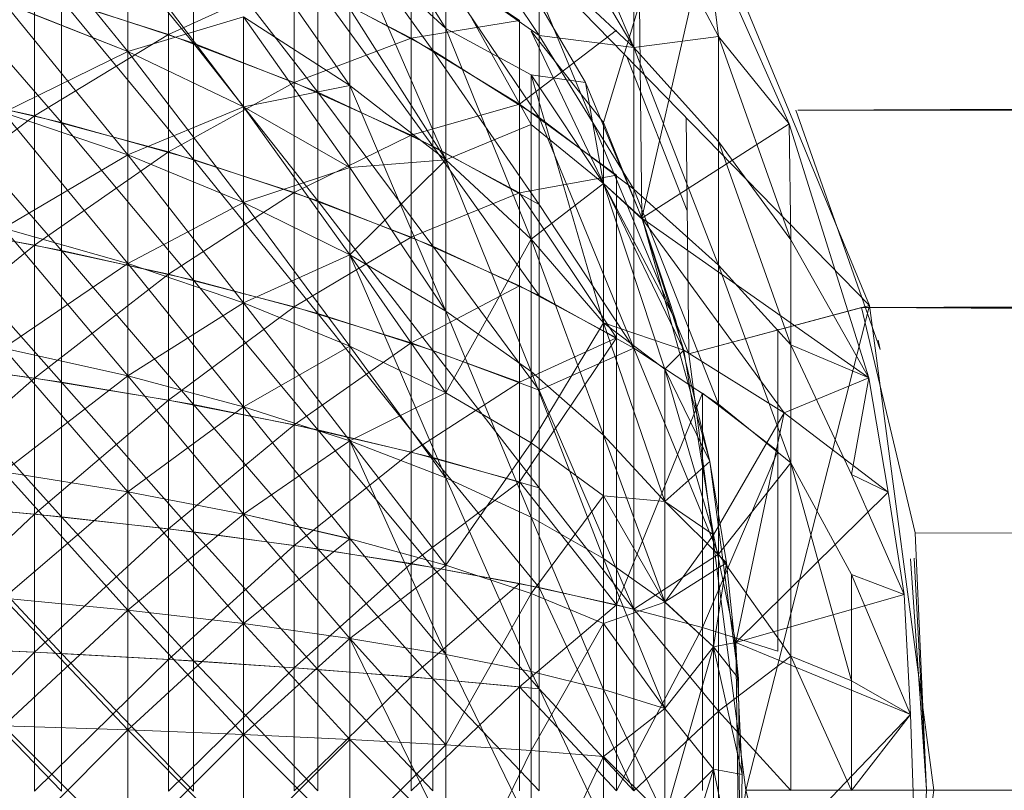
# Model space of a CAD drawing. Units: inches. Extents: x 0 to 6720, y 0 to 4752.
# Drawn here: x 2985 to 3001, y 1909 to 1922 of the extents above; entities that cross this region are included whole.
import ezdxf

# ---------------------------------------------------------------- set-up
doc = ezdxf.new("R2010")
doc.units = ezdxf.units.IN
doc.header["$MEASUREMENT"] = 0

msp = doc.modelspace()

# ---------------------------------------------------------------- linework, layer by layer
at = {"lineweight": 9}
for p, q in [((2993.268, 1924.764), (2994.791, 1921.174)), ((2991.768, 1924.475), (2994.012, 1920.611)), ((2998.581, 1917.027), (2995.581, 1924.29)), ((2987.71, 1921.244), (2985.582, 1923.833)), ((2990.221, 1923.945), (2991.768, 1921.48)), ((2991.558, 1923.933), (2993.268, 1921.369)), ((2994.791, 1923.926), (2996.151, 1921.352)), ((2994.791, 1923.926), (2994.791, 1921.174)), ((2991.558, 1921.128), (2989.71, 1923.694)), ((2993.268, 1923.735), (2994.791, 1921.174)), ((2984.652, 1923.574), (2986.652, 1921.109)), ((3898.396, 1923.431), (2997.43, 1920.168)), ((2987.303, 1921.387), (2987.303, 1923.19)), ((2987.71, 1921.244), (2987.71, 1923.026)), ((2989.71, 1920.457), (2987.71, 1923.026)), ((2988.512, 1923.02), (2990.221, 1920.565)), ((2991.768, 1919.369), (2990.221, 1922.925)), ((2990.221, 1922.925), (2991.768, 1921.48)), ((2994.919, 1918.432), (2995.954, 1922.961)), ((2995.954, 1922.961), (2996.151, 1921.352)), ((2997.291, 1919.946), (2995.954, 1922.961)), ((2991.21, 1921.326), (2991.21, 1922.801)), ((2992.954, 1921.609), (2991.21, 1922.801)), ((2995.674, 1916.248), (2992.965, 1922.784)), ((2995.674, 1916.248), (2992.965, 1922.784)), ((2995.674, 1916.248), (2992.965, 1922.784)), ((2992.965, 1922.784), (2998.581, 1917.027)), ((2983.338, 1922.56), (2985.582, 1919.969)), ((2986.652, 1922.676), (2986.652, 1921.109)), ((2986.652, 1922.676), (2988.512, 1920.22)), ((2986.652, 1922.676), (2986.652, 1921.109)), ((2991.558, 1921.128), (2991.558, 1922.579)), ((2993.268, 1920.05), (2991.558, 1922.579)), ((2991.558, 1922.579), (2993.268, 1921.369)), ((2993.268, 1922.6), (2994.791, 1921.174)), ((2993.268, 1922.6), (2993.268, 1921.369)), ((2991.768, 1922.393), (2993.14, 1919.938)), ((2991.768, 1922.393), (2991.768, 1919.369)), ((2987.303, 1921.387), (2989.326, 1922.304)), ((2989.326, 1920.615), (2989.326, 1922.304)), ((2991.21, 1921.326), (2989.326, 1922.304)), ((2987.303, 1921.387), (2985.152, 1922.072)), ((2985.152, 1920.075), (2985.152, 1922.072)), ((2989.71, 1920.457), (2989.71, 1922.122)), ((2991.558, 1919.591), (2989.71, 1922.122)), ((2989.71, 1922.122), (2991.558, 1921.128)), ((4106.676, 1922.159), (2997.43, 1920.168)), ((2986.652, 1919.447), (2984.652, 1921.903)), ((2984.652, 1921.903), (2986.652, 1921.109)), ((2986.652, 1921.109), (2984.652, 1921.902)), ((2985.582, 1919.969), (2985.582, 1921.947)), ((2985.582, 1921.947), (2987.71, 1919.376)), ((2985.582, 1921.947), (2987.71, 1921.244)), ((2990.221, 1920.565), (2990.221, 1921.795)), ((2990.221, 1921.795), (2991.768, 1919.369)), ((2991.768, 1919.369), (2990.221, 1921.795)), ((2990.221, 1920.565), (2990.221, 1921.795)), ((2994.302, 1919.971), (2994.884, 1921.878)), ((2994.919, 1918.432), (2994.884, 1921.878)), ((2988.512, 1921.67), (2986.652, 1921.109)), ((2988.512, 1921.67), (2990.221, 1920.565)), ((2988.512, 1921.67), (2988.512, 1920.22)), ((2988.512, 1921.67), (2990.221, 1919.244)), ((2990.221, 1920.565), (2988.512, 1921.67)), ((2988.512, 1921.67), (2988.512, 1920.22)), ((2991.21, 1921.326), (2992.954, 1921.609)), ((2992.954, 1920.264), (2992.954, 1921.609)), ((2993.14, 1920.735), (2991.768, 1921.48)), ((2991.768, 1919.369), (2991.768, 1921.48)), ((2993.14, 1918.093), (2991.768, 1921.48)), ((2994.512, 1921.455), (2992.954, 1920.264)), ((2994.302, 1918.986), (2993.14, 1921.441)), ((2994.302, 1919.971), (2993.14, 1921.441)), ((2987.303, 1921.387), (2985.152, 1920.075)), ((2989.326, 1920.615), (2987.303, 1921.387)), ((2987.303, 1919.496), (2987.303, 1921.387)), ((2989.326, 1920.615), (2991.21, 1921.326)), ((2991.21, 1919.764), (2991.21, 1921.326)), ((2992.954, 1920.264), (2991.21, 1921.326)), ((2994.791, 1921.174), (2993.268, 1921.369)), ((2993.268, 1920.05), (2993.268, 1921.369)), ((2994.791, 1918.896), (2993.268, 1921.369)), ((2996.151, 1921.352), (2994.791, 1921.174)), ((2997.291, 1919.946), (2996.151, 1921.352)), ((2996.151, 1921.352), (2997.314, 1918.08)), ((2996.151, 1921.352), (2996.151, 1919.663)), ((2987.71, 1919.376), (2987.71, 1921.244)), ((2987.71, 1921.244), (2989.71, 1918.711)), ((2987.71, 1921.244), (2989.71, 1920.457)), ((2991.558, 1919.591), (2991.558, 1921.128)), ((2993.268, 1918.652), (2991.558, 1921.128)), ((2991.558, 1921.128), (2993.268, 1920.05)), ((2994.791, 1921.174), (2996.151, 1919.663)), ((2994.791, 1921.174), (2994.791, 1918.896)), ((2994.791, 1921.174), (2996.151, 1917.673)), ((2984.652, 1920.13), (2986.652, 1921.109)), ((2986.652, 1919.447), (2986.652, 1921.109)), ((2988.512, 1918.683), (2986.652, 1921.109)), ((2986.652, 1921.109), (2988.512, 1920.22)), ((2986.652, 1919.447), (2986.652, 1921.109)), ((2988.512, 1920.22), (2986.652, 1921.109)), ((2994.679, 1921.028), (2995.648, 1918.547)), ((2994.012, 1920.611), (2993.14, 1920.735)), ((2994.302, 1918.986), (2993.14, 1920.735)), ((2993.14, 1920.735), (2993.14, 1918.093)), ((2993.14, 1920.735), (2994.302, 1916.745)), ((2985.152, 1920.075), (2982.896, 1920.578)), ((2983.338, 1920.487), (2985.582, 1919.969)), ((2983.338, 1920.487), (2985.582, 1917.913)), ((2989.326, 1920.615), (2987.303, 1919.496)), ((2990.221, 1920.565), (2988.512, 1920.22)), ((2991.21, 1919.764), (2989.326, 1920.615)), ((2989.326, 1918.844), (2989.326, 1920.615)), ((2990.221, 1920.565), (2991.768, 1919.369)), ((2990.221, 1920.565), (2991.768, 1916.935)), ((2990.221, 1920.565), (2990.221, 1919.244)), ((2991.768, 1919.369), (2990.221, 1920.565)), ((2990.221, 1920.565), (2990.221, 1919.244)), ((2994.012, 1920.611), (2994.93, 1918.409)), ((2994.012, 1920.611), (2994.302, 1918.986)), ((2989.71, 1918.711), (2989.71, 1920.457)), ((2989.71, 1920.457), (2991.558, 1917.98)), ((2989.71, 1920.457), (2991.558, 1919.591)), ((2986.652, 1919.447), (2988.512, 1920.22)), ((2988.512, 1918.683), (2988.512, 1920.22)), ((2990.221, 1917.843), (2988.512, 1920.22)), ((2988.512, 1920.22), (2990.221, 1919.244)), ((2988.512, 1918.683), (2988.512, 1920.22)), ((2990.221, 1919.244), (2988.512, 1920.22)), ((2991.21, 1919.764), (2992.954, 1920.264)), ((2992.954, 1918.839), (2992.954, 1920.264)), ((2994.512, 1919.123), (2992.954, 1920.264)), ((2998.756, 1916.321), (2997.395, 1920.166)), ((4105.967, 1920.166), (2997.43, 1920.168)), ((4105.967, 1920.166), (2998.453, 1916.996)), ((2985.152, 1920.075), (2982.896, 1918.405)), ((2986.652, 1917.704), (2984.652, 1920.13)), ((2984.652, 1920.13), (2986.652, 1919.447)), ((2986.652, 1919.447), (2984.652, 1920.13)), ((2987.303, 1919.496), (2985.152, 1920.075)), ((2985.152, 1920.075), (2985.152, 1917.999)), ((2993.268, 1918.652), (2993.268, 1920.05)), ((2994.791, 1916.338), (2993.268, 1920.05)), ((2993.268, 1920.05), (2994.791, 1918.896)), ((2995.674, 1916.248), (2995.63, 1920.052)), ((2985.582, 1919.969), (2987.71, 1919.376)), ((2985.582, 1919.969), (2985.582, 1917.913)), ((2985.582, 1919.969), (2987.71, 1917.433)), ((2991.768, 1919.369), (2993.14, 1919.938)), ((2994.302, 1918.986), (2993.14, 1919.938)), ((2993.14, 1918.092), (2993.14, 1919.938)), ((2994.302, 1918.986), (2994.302, 1919.971)), ((2994.919, 1918.432), (2994.302, 1919.971)), ((2994.919, 1918.432), (2997.291, 1919.946)), ((2998.57, 1915.863), (2997.291, 1919.946)), ((2997.291, 1919.946), (2997.314, 1918.08)), ((2991.21, 1919.764), (2989.326, 1918.844)), ((2992.954, 1918.839), (2991.21, 1919.764)), ((2991.21, 1918.126), (2991.21, 1919.764)), ((2991.558, 1917.98), (2991.558, 1919.591)), ((2991.558, 1919.591), (2993.268, 1917.187)), ((2991.558, 1919.591), (2993.268, 1918.652)), ((2997.314, 1918.08), (2996.151, 1919.663)), ((2996.151, 1919.663), (2996.151, 1917.673)), ((2996.151, 1919.663), (2997.314, 1916.392)), ((2984.652, 1918.27), (2986.652, 1919.447)), ((2987.303, 1919.496), (2985.152, 1917.999)), ((2986.652, 1917.704), (2986.652, 1919.447)), ((2988.512, 1917.07), (2986.652, 1919.447)), ((2986.652, 1919.447), (2988.512, 1918.683)), ((2986.652, 1917.704), (2986.652, 1919.447)), ((2988.512, 1918.683), (2986.652, 1919.447)), ((2989.326, 1918.844), (2987.303, 1919.496)), ((2987.303, 1919.496), (2987.303, 1917.53)), ((2987.71, 1919.376), (2989.71, 1918.711)), ((2987.71, 1919.376), (2987.71, 1917.433)), ((2987.71, 1919.376), (2989.71, 1916.896)), ((2991.768, 1919.369), (2990.221, 1917.843)), ((2991.768, 1919.369), (2990.221, 1919.244)), ((2991.768, 1919.369), (2993.14, 1918.093)), ((2991.768, 1919.369), (2991.768, 1916.935)), ((2991.768, 1919.369), (2993.14, 1915.965)), ((2993.14, 1918.092), (2991.768, 1919.369)), ((2991.768, 1919.369), (2991.768, 1915.62)), ((2988.512, 1918.683), (2990.221, 1919.244)), ((2990.221, 1917.843), (2990.221, 1919.244)), ((2991.768, 1916.935), (2990.221, 1919.244)), ((2990.221, 1917.843), (2990.221, 1919.244)), ((2992.954, 1918.839), (2994.512, 1919.123)), ((2994.512, 1916.506), (2994.512, 1919.123)), ((2994.302, 1918.986), (2993.14, 1918.092)), ((2994.93, 1918.409), (2994.302, 1918.986)), ((2994.302, 1918.986), (2995.465, 1916.781)), ((2994.302, 1918.986), (2995.291, 1916.001)), ((2994.302, 1918.986), (2994.302, 1916.745)), ((2995.593, 1916.309), (2994.302, 1918.986)), ((2994.302, 1918.986), (2994.919, 1918.432)), ((2995.593, 1916.309), (2994.302, 1918.986)), ((2994.302, 1918.986), (2994.919, 1918.432)), ((2994.302, 1918.986), (2994.302, 1916.745)), ((2994.791, 1916.338), (2994.791, 1918.896)), ((2996.151, 1915.439), (2994.791, 1918.896)), ((2994.791, 1918.896), (2996.151, 1917.673)), ((2989.326, 1918.844), (2987.303, 1917.53)), ((2991.21, 1918.126), (2989.326, 1918.844)), ((2989.326, 1918.844), (2989.326, 1917.004)), ((2992.954, 1918.839), (2991.21, 1918.126)), ((2994.512, 1916.506), (2992.954, 1918.839)), ((2992.954, 1917.344), (2992.954, 1918.839)), ((2986.652, 1917.704), (2988.512, 1918.683)), ((2988.512, 1917.07), (2988.512, 1918.683)), ((2990.221, 1916.374), (2988.512, 1918.683)), ((2988.512, 1918.683), (2990.221, 1917.843)), ((2988.512, 1917.07), (2988.512, 1918.683)), ((2990.221, 1917.843), (2988.512, 1918.683)), ((2989.71, 1918.711), (2991.558, 1917.98)), ((2989.71, 1918.711), (2989.71, 1916.896)), ((2989.71, 1918.711), (2991.558, 1916.305)), ((2993.268, 1917.187), (2993.268, 1918.652)), ((2993.268, 1918.652), (2994.791, 1916.338)), ((2995.593, 1916.309), (2994.919, 1918.432)), ((2995.593, 1916.309), (2994.919, 1918.432)), ((2994.919, 1918.432), (2997.209, 1915.302)), ((2994.919, 1918.432), (2998.57, 1915.863)), ((2985.152, 1917.999), (2982.896, 1918.405)), ((2985.582, 1915.794), (2983.338, 1918.332)), ((2983.338, 1918.332), (2985.582, 1917.913)), ((2986.652, 1915.893), (2984.652, 1918.27)), ((2984.652, 1918.27), (2986.652, 1917.704)), ((2986.652, 1917.704), (2984.652, 1918.27)), ((2994.93, 1918.409), (2995.465, 1916.781)), ((2994.93, 1918.409), (2996.012, 1914.517)), ((2991.21, 1918.126), (2989.326, 1917.004)), ((2992.954, 1917.344), (2991.21, 1918.126)), ((2991.21, 1918.126), (2991.21, 1916.423)), ((2982.896, 1916.166), (2985.152, 1917.999)), ((2985.152, 1915.859), (2985.152, 1917.999)), ((2987.303, 1917.53), (2985.152, 1917.999)), ((2991.558, 1917.98), (2993.268, 1917.187)), ((2991.558, 1917.98), (2991.558, 1916.305)), ((2991.558, 1917.98), (2993.268, 1915.664)), ((2993.14, 1918.092), (2991.768, 1915.62)), ((2993.14, 1918.093), (2994.302, 1916.745)), ((2993.14, 1918.093), (2993.14, 1915.965)), ((2993.14, 1918.093), (2994.302, 1914.941)), ((2994.302, 1916.745), (2993.14, 1918.092)), ((2993.14, 1918.092), (2993.14, 1914.816)), ((2998.57, 1915.863), (2997.314, 1918.08)), ((2997.314, 1918.08), (2997.314, 1916.392)), ((2985.582, 1915.794), (2985.582, 1917.913)), ((2987.71, 1915.432), (2985.582, 1917.913)), ((2985.582, 1917.913), (2987.71, 1917.433)), ((2988.512, 1917.07), (2990.221, 1917.843)), ((2991.768, 1914.255), (2990.221, 1917.843)), ((2990.221, 1916.374), (2990.221, 1917.843)), ((2990.221, 1917.843), (2991.768, 1916.935)), ((2991.768, 1915.62), (2990.221, 1917.843)), ((2990.221, 1916.374), (2990.221, 1917.843)), ((2984.652, 1916.338), (2986.652, 1917.704)), ((2986.652, 1915.893), (2986.652, 1917.704)), ((2988.512, 1915.395), (2986.652, 1917.704)), ((2986.652, 1917.704), (2988.512, 1917.07)), ((2986.652, 1915.893), (2986.652, 1917.704)), ((2988.512, 1917.07), (2986.652, 1917.704)), ((2996.151, 1915.439), (2996.151, 1917.673)), ((2997.314, 1914.497), (2996.151, 1917.673)), ((2996.151, 1917.673), (2997.314, 1916.392)), ((2985.152, 1915.859), (2987.303, 1917.53)), ((2987.303, 1915.505), (2987.303, 1917.53)), ((2989.326, 1917.004), (2987.303, 1917.53)), ((2987.71, 1915.432), (2987.71, 1917.433)), ((2989.71, 1915.025), (2987.71, 1917.433)), ((2987.71, 1917.433), (2989.71, 1916.896)), ((2992.954, 1917.344), (2991.21, 1916.423)), ((2994.512, 1916.506), (2992.954, 1917.344)), ((2992.954, 1917.344), (2992.954, 1915.791)), ((2993.268, 1917.187), (2994.791, 1916.338)), ((2993.268, 1917.187), (2993.268, 1915.664)), ((2986.652, 1915.893), (2988.512, 1917.07)), ((2987.303, 1915.505), (2989.326, 1917.004)), ((2988.512, 1915.395), (2988.512, 1917.07)), ((2990.221, 1914.847), (2988.512, 1917.07)), ((2988.512, 1917.07), (2990.221, 1916.374)), ((2988.512, 1915.394), (2988.512, 1917.07)), ((2990.221, 1916.374), (2988.512, 1917.07)), ((2989.326, 1915.107), (2989.326, 1917.004)), ((2991.21, 1916.423), (2989.326, 1917.004)), ((2995.674, 1916.248), (2998.581, 1917.027)), ((2995.674, 1916.248), (2998.453, 1916.993)), ((2996.593, 1909.233), (2998.581, 1917.027)), ((2998.453, 1916.996), (2999.314, 1913.37)), ((4103.746, 1909.239), (2998.453, 1916.996)), ((4104.107, 1912.952), (2998.453, 1916.996)), ((4104.595, 1916.321), (2998.453, 1916.996)), ((2998.581, 1917.027), (2999.616, 1909.233)), ((2989.71, 1915.025), (2989.71, 1916.896)), ((2991.558, 1914.579), (2989.71, 1916.896)), ((2989.71, 1916.896), (2991.558, 1916.305)), ((2991.768, 1914.255), (2991.768, 1916.935)), ((2993.14, 1913.622), (2991.768, 1916.935)), ((2991.768, 1916.935), (2993.14, 1915.965)), ((2994.302, 1916.745), (2993.14, 1914.816)), ((2995.291, 1916.001), (2994.302, 1916.745)), ((2994.302, 1916.745), (2994.302, 1914.941)), ((2994.302, 1916.745), (2995.291, 1913.872)), ((2995.291, 1916), (2994.302, 1916.745)), ((2995.593, 1916.309), (2994.302, 1916.745)), ((2994.302, 1916.745), (2994.302, 1913.967)), ((2994.302, 1916.745), (2995.291, 1913.872)), ((2995.465, 1916.781), (2996.012, 1914.517)), ((2997.105, 1914.682), (2997.105, 1916.643)), ((2988.512, 1915.394), (2990.221, 1916.374)), ((2989.326, 1915.107), (2991.21, 1916.423)), ((2990.221, 1914.847), (2990.221, 1916.374)), ((2991.768, 1914.255), (2990.221, 1916.374)), ((2990.221, 1914.847), (2990.221, 1916.374)), ((2991.768, 1915.62), (2990.221, 1916.374)), ((2991.21, 1914.668), (2991.21, 1916.423)), ((2992.954, 1915.791), (2991.21, 1916.423)), ((2994.512, 1916.506), (2992.954, 1914.19)), ((2994.512, 1916.506), (2992.954, 1915.791)), ((2994.512, 1916.506), (2994.512, 1912.211)), ((2998.291, 1914.307), (2997.314, 1916.392)), ((2997.314, 1914.497), (2997.314, 1916.392)), ((2998.57, 1915.863), (2997.314, 1916.392)), ((2998.721, 1916.47), (2998.756, 1916.321)), ((2986.652, 1914.029), (2984.652, 1916.338)), ((2984.652, 1916.338), (2986.652, 1915.893)), ((2986.652, 1915.893), (2984.652, 1916.338)), ((2991.558, 1914.579), (2991.558, 1916.305)), ((2993.268, 1914.094), (2991.558, 1916.305)), ((2991.558, 1916.305), (2993.268, 1915.664)), ((2994.791, 1916.338), (2993.268, 1915.664)), ((2994.791, 1916.338), (2996.151, 1915.439)), ((2994.791, 1916.338), (2994.791, 1912.142)), ((2994.791, 1916.338), (2996.151, 1913.026)), ((2995.291, 1916), (2995.593, 1916.309)), ((2996.07, 1913.34), (2995.593, 1916.309)), ((2995.593, 1916.309), (2997.209, 1915.302)), ((2996.593, 1909.233), (2995.674, 1916.248)), ((2996.593, 1909.233), (2995.674, 1916.248)), ((2996.593, 1909.233), (2995.674, 1916.248)), ((2985.152, 1915.859), (2982.896, 1916.166)), ((2985.582, 1913.628), (2983.338, 1916.111)), ((2983.338, 1916.111), (2985.582, 1915.794)), ((2984.652, 1914.349), (2986.652, 1915.893)), ((2986.652, 1914.029), (2986.652, 1915.893)), ((2988.512, 1913.67), (2986.652, 1915.893)), ((2986.652, 1915.893), (2988.512, 1915.395)), ((2986.652, 1914.028), (2986.652, 1915.893)), ((2988.512, 1915.394), (2986.652, 1915.893)), ((2993.14, 1913.622), (2993.14, 1915.965)), ((2994.302, 1912.955), (2993.14, 1915.965)), ((2993.14, 1915.965), (2994.302, 1914.941)), ((2995.291, 1916.001), (2996.012, 1914.517)), ((2995.291, 1916.001), (2995.291, 1913.872)), ((2996.07, 1913.34), (2995.291, 1916)), ((2995.291, 1916), (2995.291, 1913.872)), ((2982.896, 1913.877), (2985.152, 1915.859)), ((2985.152, 1913.672), (2985.152, 1915.859)), ((2987.303, 1915.505), (2985.152, 1915.859)), ((2985.582, 1913.628), (2985.582, 1915.794)), ((2987.71, 1913.385), (2985.582, 1915.794)), ((2985.582, 1915.794), (2987.71, 1915.432)), ((2991.21, 1914.668), (2992.954, 1915.791)), ((2992.954, 1914.19), (2992.954, 1915.791)), ((2997.209, 1915.302), (2998.57, 1915.863)), ((2998.57, 1915.863), (2998.291, 1914.307)), ((2998.57, 1915.863), (2998.884, 1914.023)), ((2990.221, 1914.847), (2991.768, 1915.62)), ((2991.768, 1912.849), (2991.768, 1915.62)), ((2993.14, 1914.816), (2991.768, 1915.62)), ((2994.791, 1912.142), (2993.268, 1915.664)), ((2993.268, 1914.094), (2993.268, 1915.664)), ((2995.895, 1915.616), (2994.512, 1912.211)), ((2997.105, 1914.682), (2995.895, 1915.616)), ((2995.895, 1915.616), (2995.895, 1911.846)), ((2985.152, 1913.672), (2987.303, 1915.505)), ((2987.303, 1913.434), (2987.303, 1915.505)), ((2989.326, 1915.107), (2987.303, 1915.505)), ((2987.71, 1913.385), (2987.71, 1915.432)), ((2989.71, 1913.113), (2987.71, 1915.432)), ((2987.71, 1915.432), (2989.71, 1915.025)), ((2996.151, 1915.439), (2997.314, 1914.497)), ((2996.151, 1915.439), (2996.151, 1913.026)), ((2986.652, 1914.028), (2988.512, 1915.394)), ((2988.512, 1913.67), (2988.512, 1915.395)), ((2990.221, 1913.276), (2988.512, 1915.395)), ((2988.512, 1915.395), (2990.221, 1914.847)), ((2988.512, 1913.67), (2988.512, 1915.394)), ((2990.221, 1914.847), (2988.512, 1915.394)), ((2996.07, 1913.34), (2997.209, 1915.302)), ((2996.43, 1911.607), (2997.209, 1915.302)), ((2997.209, 1915.302), (2998.884, 1914.023)), ((2987.303, 1913.434), (2989.326, 1915.107)), ((2989.326, 1913.168), (2989.326, 1915.107)), ((2991.21, 1914.668), (2989.326, 1915.107)), ((2989.71, 1913.113), (2989.71, 1915.025)), ((2991.558, 1912.814), (2989.71, 1915.025)), ((2989.71, 1915.025), (2991.558, 1914.579)), ((2994.302, 1912.955), (2994.302, 1914.941)), ((2995.291, 1912.258), (2994.302, 1914.941)), ((2994.302, 1914.941), (2995.291, 1913.872)), ((2988.512, 1913.67), (2990.221, 1914.847)), ((2991.768, 1911.415), (2990.221, 1914.847)), ((2990.221, 1913.276), (2990.221, 1914.847)), ((2990.221, 1914.847), (2991.768, 1914.255)), ((2991.768, 1912.849), (2990.221, 1914.847)), ((2990.221, 1913.275), (2990.221, 1914.847)), ((2991.768, 1912.849), (2993.14, 1914.816)), ((2993.14, 1912.394), (2993.14, 1914.816)), ((2994.302, 1913.967), (2993.14, 1914.816)), ((2989.326, 1913.168), (2991.21, 1914.668)), ((2991.21, 1912.874), (2991.21, 1914.668)), ((2992.954, 1914.19), (2991.21, 1914.668)), ((2997.105, 1914.682), (2995.895, 1911.846)), ((2997.105, 1914.682), (2997.105, 1911.464)), ((2991.558, 1912.814), (2991.558, 1914.579)), ((2993.268, 1912.489), (2991.558, 1914.579)), ((2991.558, 1914.579), (2993.268, 1914.094)), ((2996.012, 1914.517), (2995.291, 1913.872)), ((2996.012, 1914.517), (2996.279, 1912.887)), ((2996.012, 1914.517), (2996.477, 1911.026)), ((2997.314, 1914.497), (2996.151, 1913.026)), ((2997.314, 1914.497), (2998.291, 1912.697)), ((2997.314, 1914.497), (2997.314, 1911.388)), ((2997.314, 1914.497), (2998.291, 1910.987)), ((2986.652, 1912.126), (2984.652, 1914.349)), ((2984.652, 1914.349), (2986.652, 1914.029)), ((2986.652, 1914.028), (2984.652, 1914.349)), ((2999.139, 1912.377), (2998.291, 1914.307)), ((2998.884, 1914.023), (2998.291, 1914.307)), ((2991.21, 1912.874), (2992.954, 1914.19)), ((2991.768, 1911.415), (2991.768, 1914.255)), ((2993.14, 1911.14), (2991.768, 1914.255)), ((2991.768, 1914.255), (2993.14, 1913.622)), ((2994.512, 1912.211), (2992.954, 1914.19)), ((2992.954, 1912.554), (2992.954, 1914.19)), ((2984.652, 1912.319), (2986.652, 1914.028)), ((2986.652, 1912.126), (2986.652, 1914.029)), ((2988.512, 1911.91), (2986.652, 1914.029)), ((2986.652, 1914.029), (2988.512, 1913.67)), ((2986.652, 1912.126), (2986.652, 1914.028)), ((2988.512, 1913.67), (2986.652, 1914.028)), ((2993.268, 1912.489), (2993.268, 1914.094)), ((2994.791, 1912.142), (2993.268, 1914.094)), ((2996.43, 1911.607), (2998.884, 1914.023)), ((2998.884, 1914.023), (2999.139, 1912.377)), ((2985.152, 1913.672), (2982.896, 1913.877)), ((2985.582, 1911.43), (2983.338, 1913.84)), ((2983.338, 1913.84), (2985.582, 1913.628)), ((2993.14, 1912.394), (2994.302, 1913.967)), ((2994.302, 1911.913), (2994.302, 1913.967)), ((2995.291, 1912.257), (2994.302, 1913.967)), ((2994.302, 1913.967), (2995.291, 1913.872)), ((2996.279, 1912.887), (2995.291, 1913.872)), ((2995.291, 1912.258), (2995.291, 1913.872)), ((2995.291, 1912.257), (2995.291, 1913.872)), ((2996.07, 1913.34), (2995.291, 1913.872)), ((2982.896, 1911.555), (2985.152, 1913.672)), ((2985.152, 1911.452), (2985.152, 1913.672)), ((2987.303, 1913.434), (2985.152, 1913.672)), ((2986.652, 1912.126), (2988.512, 1913.67)), ((2988.512, 1911.91), (2988.512, 1913.67)), ((2990.221, 1911.672), (2988.512, 1913.67)), ((2988.512, 1913.67), (2990.221, 1913.276)), ((2988.512, 1911.909), (2988.512, 1913.67)), ((2990.221, 1913.275), (2988.512, 1913.67)), ((2985.582, 1911.43), (2985.582, 1913.628)), ((2987.71, 1911.309), (2985.582, 1913.628)), ((2985.582, 1913.628), (2987.71, 1913.385)), ((2993.14, 1911.14), (2993.14, 1913.622)), ((2994.302, 1910.85), (2993.14, 1913.622)), ((2993.14, 1913.622), (2994.302, 1912.955)), ((2985.152, 1911.452), (2987.303, 1913.434)), ((2987.303, 1911.333), (2987.303, 1913.434)), ((2989.326, 1913.168), (2987.303, 1913.434)), ((2987.71, 1911.309), (2987.71, 1913.385)), ((2989.71, 1911.173), (2987.71, 1913.385)), ((2987.71, 1913.385), (2989.71, 1913.113)), ((4103.746, 1909.238), (2999.314, 1913.37)), ((2999.314, 1913.37), (2999.5, 1909.229)), ((2988.512, 1911.909), (2990.221, 1913.275)), ((2990.221, 1911.672), (2990.221, 1913.276)), ((2991.768, 1911.415), (2990.221, 1913.276)), ((2990.221, 1911.672), (2990.221, 1913.275)), ((2991.768, 1912.849), (2990.221, 1913.275)), ((2996.07, 1913.34), (2995.291, 1912.257)), ((2996.07, 1911.536), (2996.07, 1913.34)), ((2996.43, 1911.607), (2996.07, 1913.34)), ((2987.303, 1911.333), (2989.326, 1913.168)), ((2989.326, 1911.2), (2989.326, 1913.168)), ((2991.21, 1912.874), (2989.326, 1913.168)), ((2989.71, 1911.173), (2989.71, 1913.113)), ((2991.558, 1911.023), (2989.71, 1913.113)), ((2989.71, 1913.113), (2991.558, 1912.814)), ((2989.326, 1911.2), (2991.21, 1912.874)), ((2991.21, 1911.053), (2991.21, 1912.874)), ((2992.954, 1912.554), (2991.21, 1912.874)), ((2994.302, 1910.85), (2994.302, 1912.955)), ((2995.291, 1910.547), (2994.302, 1912.955)), ((2994.302, 1912.955), (2995.291, 1912.258)), ((2994.791, 1912.142), (2996.151, 1913.026)), ((2996.279, 1912.887), (2995.291, 1912.258)), ((2996.279, 1912.887), (2996.07, 1911.536)), ((2996.151, 1910.503), (2996.151, 1913.026)), ((2997.314, 1911.388), (2996.151, 1913.026)), ((2996.279, 1912.887), (2996.477, 1911.026)), ((2999.5, 1909.238), (2999.244, 1912.952)), ((2999.302, 1912.965), (2999.5, 1909.229)), ((2990.221, 1911.672), (2991.768, 1912.849)), ((2991.558, 1911.023), (2991.558, 1912.814)), ((2993.268, 1910.861), (2991.558, 1912.814)), ((2991.558, 1912.814), (2993.268, 1912.489)), ((2991.768, 1909.962), (2991.768, 1912.849)), ((2993.14, 1912.394), (2991.768, 1912.849)), ((2999.139, 1912.377), (2998.291, 1912.697)), ((2999.244, 1910.448), (2998.291, 1912.697)), ((2998.291, 1910.987), (2998.291, 1912.697)), ((2991.21, 1911.053), (2992.954, 1912.554)), ((2992.954, 1910.893), (2992.954, 1912.554)), ((2994.512, 1912.211), (2992.954, 1912.554)), ((2994.791, 1909.222), (2993.268, 1912.489)), ((2993.268, 1910.861), (2993.268, 1912.489)), ((2993.268, 1912.489), (2994.791, 1912.142)), ((2986.652, 1910.2), (2984.652, 1912.319)), ((2984.652, 1912.319), (2986.652, 1912.126)), ((2986.652, 1912.126), (2984.652, 1912.319)), ((2991.768, 1909.962), (2993.14, 1912.394)), ((2993.14, 1909.87), (2993.14, 1912.394)), ((2994.302, 1911.913), (2993.14, 1912.394)), ((2994.302, 1911.913), (2995.291, 1912.257)), ((2996.07, 1911.536), (2995.291, 1912.258)), ((2995.291, 1910.547), (2995.291, 1912.258)), ((2995.291, 1910.547), (2995.291, 1912.257)), ((2996.07, 1911.536), (2995.291, 1912.257)), ((2996.43, 1911.607), (2999.139, 1912.377)), ((2999.139, 1912.377), (2999.244, 1910.448)), ((2984.652, 1910.265), (2986.652, 1912.126)), ((2986.652, 1910.2), (2986.652, 1912.126)), ((2988.512, 1910.128), (2986.652, 1912.126)), ((2986.652, 1912.126), (2988.512, 1911.91)), ((2986.652, 1910.2), (2986.652, 1912.126)), ((2988.512, 1911.909), (2986.652, 1912.126)), ((2992.954, 1910.893), (2994.512, 1912.211)), ((2994.512, 1909.222), (2994.512, 1912.211)), ((2995.895, 1911.846), (2994.512, 1912.211)), ((2994.791, 1909.222), (2994.791, 1912.142)), ((2996.151, 1910.503), (2994.791, 1912.142)), ((2986.652, 1910.2), (2988.512, 1911.909)), ((2988.512, 1910.128), (2988.512, 1911.91)), ((2990.221, 1910.048), (2988.512, 1911.91)), ((2988.512, 1911.91), (2990.221, 1911.672)), ((2988.512, 1910.128), (2988.512, 1911.909)), ((2990.221, 1911.672), (2988.512, 1911.909)), ((2993.14, 1909.87), (2994.302, 1911.913)), ((2994.302, 1909.774), (2994.302, 1911.913)), ((2995.291, 1910.547), (2994.302, 1911.913)), ((2994.512, 1909.222), (2995.895, 1911.846)), ((2995.895, 1909.223), (2995.895, 1911.846)), ((2997.105, 1911.464), (2995.895, 1911.846)), ((2988.512, 1910.128), (2990.221, 1911.672)), ((2991.768, 1908.505), (2990.221, 1911.672)), ((2990.221, 1910.048), (2990.221, 1911.672)), ((2990.221, 1911.672), (2991.768, 1911.415)), ((2991.768, 1909.962), (2990.221, 1911.672)), ((2990.221, 1910.048), (2990.221, 1911.672)), ((2996.07, 1911.536), (2996.43, 1911.607)), ((2996.535, 1909.482), (2996.43, 1911.607)), ((2996.43, 1911.607), (2996.488, 1907.578)), ((2996.43, 1911.607), (2999.244, 1910.448)), ((2985.152, 1911.452), (2982.896, 1911.555)), ((2982.896, 1909.215), (2985.152, 1911.452)), ((2985.582, 1909.216), (2983.338, 1911.536)), ((2983.338, 1911.536), (2985.582, 1911.43)), ((2985.152, 1909.216), (2985.152, 1911.452)), ((2987.303, 1911.333), (2985.152, 1911.452)), ((2996.07, 1911.536), (2995.291, 1910.547)), ((2996.07, 1911.536), (2995.291, 1908.794)), ((2996.07, 1911.536), (2995.291, 1910.547)), ((2996.07, 1911.536), (2996.477, 1911.026)), ((2996.07, 1911.536), (2996.07, 1909.568)), ((2996.535, 1909.482), (2996.07, 1911.536)), ((2996.07, 1909.568), (2996.07, 1911.536)), ((2985.152, 1909.216), (2987.303, 1911.333)), ((2985.582, 1909.216), (2985.582, 1911.43)), ((2987.71, 1909.217), (2985.582, 1911.43)), ((2985.582, 1911.43), (2987.71, 1911.309)), ((2987.303, 1909.217), (2987.303, 1911.333)), ((2989.326, 1911.2), (2987.303, 1911.333)), ((2987.71, 1909.217), (2987.71, 1911.309)), ((2989.71, 1909.218), (2987.71, 1911.309)), ((2987.71, 1911.309), (2989.71, 1911.173)), ((2991.768, 1908.505), (2991.768, 1911.415)), ((2993.14, 1908.596), (2991.768, 1911.415)), ((2991.768, 1911.415), (2993.14, 1911.14)), ((2996.151, 1910.503), (2997.314, 1911.388)), ((2997.314, 1909.225), (2997.314, 1911.388)), ((2998.291, 1909.227), (2997.314, 1911.388)), ((2997.314, 1911.388), (2998.291, 1910.987)), ((2987.303, 1909.217), (2989.326, 1911.2)), ((2989.326, 1909.218), (2989.326, 1911.2)), ((2991.21, 1911.053), (2989.326, 1911.2)), ((2989.71, 1909.218), (2989.71, 1911.173)), ((2991.558, 1909.219), (2989.71, 1911.173)), ((2989.71, 1911.173), (2991.558, 1911.023)), ((2993.14, 1908.596), (2993.14, 1911.14)), ((2994.302, 1908.693), (2993.14, 1911.14)), ((2993.14, 1911.14), (2994.302, 1910.85)), ((2989.326, 1909.218), (2991.21, 1911.053)), ((2991.21, 1909.219), (2991.21, 1911.053)), ((2992.954, 1910.893), (2991.21, 1911.053)), ((2991.558, 1909.219), (2991.558, 1911.023)), ((2993.268, 1909.221), (2991.558, 1911.023)), ((2991.558, 1911.023), (2993.268, 1910.861)), ((2996.477, 1911.026), (2996.5, 1907.97)), ((2999.244, 1910.448), (2998.291, 1910.987)), ((2998.291, 1909.227), (2998.291, 1910.987)), ((2991.21, 1909.219), (2992.954, 1910.893)), ((2994.512, 1909.222), (2992.954, 1910.893)), ((2992.954, 1909.221), (2992.954, 1910.893)), ((2993.268, 1909.221), (2993.268, 1910.861)), ((2994.791, 1909.222), (2993.268, 1910.861)), ((2994.302, 1908.693), (2994.302, 1910.85)), ((2995.291, 1908.795), (2994.302, 1910.85)), ((2994.302, 1910.85), (2995.291, 1910.547)), ((2994.302, 1909.774), (2995.291, 1910.547)), ((2994.791, 1909.222), (2996.151, 1910.503)), ((2996.07, 1909.568), (2995.291, 1910.547)), ((2995.291, 1908.795), (2995.291, 1910.547)), ((2995.291, 1908.794), (2995.291, 1910.547)), ((2996.151, 1907.944), (2996.151, 1910.503)), ((2997.314, 1909.225), (2996.151, 1910.503)), ((2996.488, 1907.578), (2999.244, 1910.448)), ((2999.244, 1910.448), (2998.291, 1909.227)), ((2999.244, 1910.448), (2999.302, 1908.637)), ((2986.652, 1908.267), (2984.652, 1910.265)), ((2984.652, 1910.265), (2986.652, 1910.2)), ((2986.652, 1910.2), (2984.652, 1910.265)), ((2984.652, 1908.202), (2986.652, 1910.2)), ((2986.652, 1908.267), (2986.652, 1910.2)), ((2988.512, 1908.339), (2986.652, 1910.2)), ((2986.652, 1910.2), (2988.512, 1910.128)), ((2986.652, 1908.267), (2986.652, 1910.2)), ((2988.512, 1910.128), (2986.652, 1910.2)), ((2986.652, 1908.267), (2988.512, 1910.128)), ((2988.512, 1908.339), (2988.512, 1910.128)), ((2990.221, 1908.419), (2988.512, 1910.128)), ((2988.512, 1910.128), (2990.221, 1910.048)), ((2988.512, 1908.339), (2988.512, 1910.128)), ((2990.221, 1910.048), (2988.512, 1910.128)), ((2988.512, 1908.339), (2990.221, 1910.048)), ((2990.221, 1908.419), (2990.221, 1910.048)), ((2991.768, 1908.505), (2990.221, 1910.048)), ((2990.221, 1908.418), (2990.221, 1910.048)), ((2991.768, 1909.962), (2990.221, 1910.048)), ((2990.221, 1908.418), (2991.768, 1909.962)), ((2991.768, 1907.052), (2991.768, 1909.962)), ((2993.14, 1909.87), (2991.768, 1909.962)), ((2991.768, 1907.052), (2993.14, 1909.87)), ((2993.14, 1907.327), (2993.14, 1909.87)), ((2994.302, 1909.774), (2993.14, 1909.87)), ((2993.14, 1907.327), (2994.302, 1909.774)), ((2994.302, 1907.617), (2994.302, 1909.774)), ((2995.291, 1908.794), (2994.302, 1909.774)), ((2996.07, 1909.568), (2995.291, 1907.056)), ((2996.07, 1909.568), (2995.291, 1907.056)), ((2996.07, 1909.568), (2995.291, 1908.794)), ((2996.07, 1909.568), (2996.07, 1907.576)), ((2996.07, 1909.568), (2996.535, 1909.482)), ((2996.07, 1909.568), (2996.07, 1906.304)), ((2996.07, 1909.568), (2996.488, 1907.578)), ((2996.535, 1909.482), (2996.488, 1907.578)), ((2995.674, 1902.219), (2996.593, 1909.233)), ((2995.674, 1902.219), (2996.593, 1909.233)), ((2995.674, 1902.219), (2996.593, 1909.233)), ((2996.593, 1909.233), (2998.581, 1901.44)), ((2996.593, 1909.233), (2999.616, 1909.233)), ((2998.581, 1901.44), (2999.616, 1909.233)), ((2999.302, 1905.502), (2999.5, 1909.238)), ((4103.746, 1909.238), (2999.616, 1909.229))]:
    msp.add_line(p, q, dxfattribs=at)

doc.saveas('drawing.dxf')
